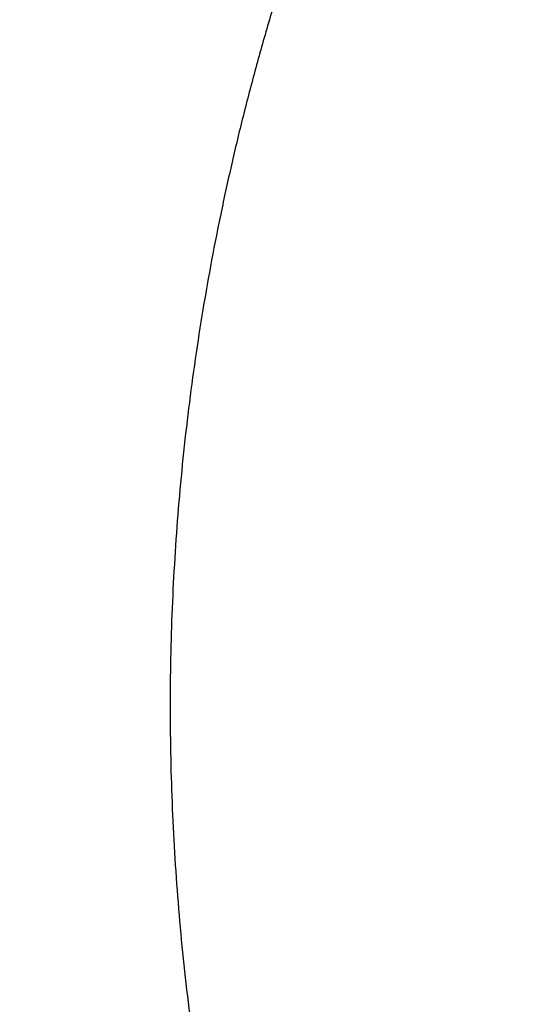
# Model space of a CAD drawing. Units: millimetres. Extents: x -892 to -2, y 12 to 630.
# Drawn here: x -688 to -685, y 271 to 277 of the extents above; entities that cross this region are included whole.
import ezdxf

# ---------------------------------------------------------------- set-up
doc = ezdxf.new("R2010")
doc.units = ezdxf.units.MM
doc.header["$LTSCALE"] = 3
doc.layers.get('0').update_dxf_attribs({"lineweight": 25})
doc.layers.add('1', color=4, linetype='Continuous', lineweight=15)
doc.styles.get("Standard").update_dxf_attribs({"font": 'simplex.shx', "bigfont": 'extfont.shx'})
doc.dimstyles.new('FURUNO$0', dxfattribs={"dimtxt": 2.5, "dimasz": 2, "dimexe": 1, "dimexo": 1, "dimgap": 1.25, "dimtad": 3, "dimdec": 4, "dimdsep": 46, "dimtxsty": 'Standard', "dimblk": 'OPEN30', "dimcen": 0, "dimclrd": 4, "dimclre": 4, "dimclrt": 4, "dimadec": 4, "dimazin": 2, "dimtm": 1e-09, "dimtfac": 0.8, "dimtdec": 4, "dimtmove": 0, "dimatfit": 0, "dimldrblk": 'OPEN30', "dimfxl": 0, "dimtvp": 1, "dimtolj": 1, "dimtzin": 0, "dimarcsym": 0})

# ---------------------------------------------------------------- blocks, each defined once
blk = doc.blocks.new('_Open30')
at = {"color": 0, "lineweight": -2}
for p, q in [((-1, 0.2679), (0, 0)), ((0, 0), (-1, -0.2679)), ((0, 0), (-1, 0))]:
    blk.add_line(p, q, dxfattribs=at)
blk = doc.blocks.new('*D19')
at = {"layer": '1', "color": 4, "lineweight": -2}
for p, q in [((-842.9979, 261.1888), (-842.9979, 328.5)), ((-550.0011, 261.3534), (-550.0011, 328.5)), ((-836.9979, 325.5), (-556.0011, 325.5))]:
    blk.add_line(p, q, dxfattribs=at)
at = {"layer": 'Defpoints', "color": 0}
for p in [(-550.0011, 325.5), (-550.0011, 258.3534), (-842.9979, 258.1888)]:
    blk.add_point(p, dxfattribs=at)
at = {"layer": '1', "color": 4, "lineweight": -2, "xscale": 6, "yscale": 6, "zscale": 6, "rotation": 180}
blk.add_blockref('_Open30', (-842.9979, 325.5), dxfattribs=at)
at = {"layer": '1', "color": 4, "lineweight": -2, "xscale": 6, "yscale": 6, "zscale": 6}
blk.add_blockref('_Open30', (-550.0011, 325.5), dxfattribs=at)
at = {"layer": '1', "color": 4, "insert": (-696.4995, 333), "char_height": 7.5, "attachment_point": 5}
blk.add_mtext('\\A1;293', dxfattribs=at)

msp = doc.modelspace()

# ---------------------------------------------------------------- linework, layer by layer
msp.add_lwpolyline([(-686.58268, 277.15475, 0.0050973), (-686.67093, 276.85966, 0.005108), (-686.75297, 276.56276, 0.005117), (-686.82902, 276.26421, 0.005127), (-686.89878, 275.96409, 0.0051268), (-686.96249, 275.66258, 0.0051169), (-687.01986, 275.35976, 0.0051112), (-687.07113, 275.05581, 0.0051085), (-687.11602, 274.75081, 0.0051079), (-687.15478, 274.44495, 0.0051096), (-687.18711, 274.1383, 0.0051129), (-687.21327, 273.83104, 0.0051188), (-687.23296, 273.52326, 0.0051273), (-687.24642, 273.21512, 0.0051408), (-687.25338, 272.90674, 0.005149), (-687.25408, 272.59826, 0.0051542), (-687.24826, 272.2898, 0.0051495), (-687.23619, 271.9815, 0.0051341), (-687.21764, 271.67349, 0.0051243), (-687.19287, 271.36591, 0.0051179), (-687.16166, 271.05889, 0.0051139), (-687.12426, 270.75256, 0.0051116)], format="xyb")

# ---------------------------------------------------------------- dimensions: what is measured, and where the dimension line sits
at = {"layer": '1'}
dim = msp.add_linear_dim(base=(-550.0011, 325.5), p1=(-842.99795, 258.18875), p2=(-550.0011, 258.35344), dimstyle='FURUNO$0', override={"dimscale": 3, "dimdec": 1}, dxfattribs=at)
dim.commit()
dim.dimension.update_dxf_attribs({"geometry": '*D19', "text_midpoint": (-696.49953, 333)})

doc.saveas('drawing.dxf')
